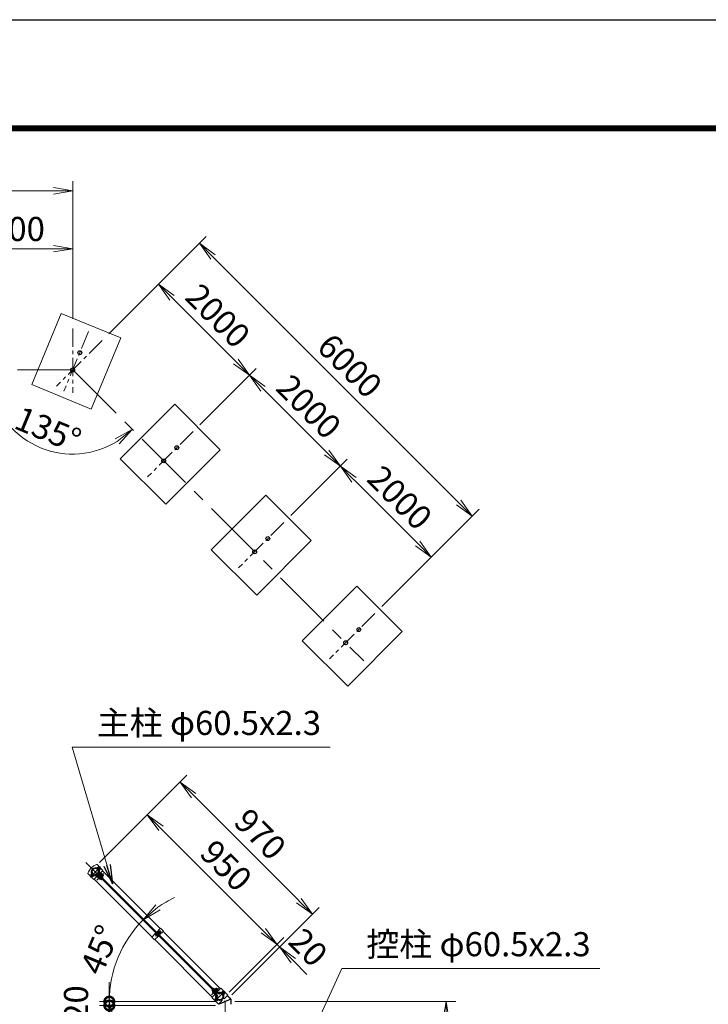
# Model space of a CAD drawing. Units: millimetres. Extents: x 0 to 27173, y 0 to 14850.
# Drawn here: x 6313 to 9881, y 9746 to 14850 of the extents above; entities that cross this region are included whole.
import ezdxf

# ---------------------------------------------------------------- set-up
doc = ezdxf.new("R2010")
doc.units = ezdxf.units.MM
doc.header["$LTSCALE"] = 10
doc.header["$MEASUREMENT"] = 0
doc.header["$PDMODE"] = 35
doc.linetypes.add('CENTER', pattern=[50.8, 31.75, -6.35, 6.35, -6.35])
doc.layers.get('Defpoints').update_dxf_attribs({"color": 8})
for name, color, linetype, lineweight in [('D-BMK', 2, 'CENTER', 13), ('D-STR-DIM', 7, 'Continuous', 13), ('D-STR-TXT', 7, 'Continuous', 13), ('D-STR2', 7, 'Continuous', 13), ('D-STR3', 3, 'Continuous', 13)]:
    doc.layers.add(name, color=color, linetype=linetype, lineweight=lineweight)
doc.layers.add('D-STR1', color=1, linetype='Continuous')
doc.layers.add('D-TTL', color=2, linetype='Continuous')
doc.styles.add('ゴシック', font='txt')
doc.dimstyles.new('STYLE', dxfattribs={"dimscale": 50, "dimtxt": 2.5, "dimasz": 2, "dimexe": 1, "dimexo": 1, "dimgap": 0.8, "dimtad": 1, "dimdsep": 46, "dimtxsty": 'ゴシック', "dimblk": 'OPEN', "dimcen": 1e-08, "dimclrd": 256, "dimclre": 256, "dimclrt": 256, "dimadec": 0, "dimazin": 2, "dimtfac": 1, "dimtmove": 2, "dimatfit": 3, "dimldrblk": 'OPEN', "dimfxl": 0, "dimtolj": 1, "dimtzin": 0, "dimlwd": -1, "dimlwe": -1, "dimarcsym": 0})

# ---------------------------------------------------------------- blocks, each defined once
blk = doc.blocks.new('_Open')
at = {"color": 0, "linetype": 'ByBlock', "lineweight": -2}
for p, q in [((-1, 0.167), (0, 0)), ((-1, -0.167), (0, 0)), ((0, 0), (-1, 0))]:
    blk.add_line(p, q, dxfattribs=at)
blk = doc.blocks.new('*D130')
at = {"layer": 'D-STR-DIM'}
for p, q in [((7427, 9760), (8571.8, 9760)), ((8521.8, 9380), (8521.8, 9660)), ((7747.2, 9280), (8571.8, 9280))]:
    blk.add_line(p, q, dxfattribs=at)
at = {"layer": 'Defpoints', "color": 0}
for p in [(7377, 9760), (8521.8, 9760), (7697.2, 9280)]:
    blk.add_point(p, dxfattribs=at)
at = {"layer": 'D-STR-DIM', "xscale": 100, "yscale": 100, "zscale": 100}
for p, rotation in [((8521.8, 9760), 90), ((8521.8, 9280), 270)]:
    blk.add_blockref('_Open', p, dxfattribs=dict(at, rotation=rotation))
at = {"layer": 'D-STR-DIM', "insert": (8419.3, 9520), "char_height": 125, "attachment_point": 5, "rotation": 90, "style": 'ゴシック'}
blk.add_mtext('\\A1;480', dxfattribs=at)
blk = doc.blocks.new('*D116')
at = {"layer": 'D-STR-DIM'}
for p, q in [((6726.4, 10481.2), (7009.3, 10764.1)), ((7044.6, 10658), (7574.9, 10127.7)), ((7398.2, 9809.5), (7681, 10092.3))]:
    blk.add_line(p, q, dxfattribs=at)
at = {"layer": 'Defpoints', "color": 0}
for p in [(6691.1, 10445.9), (7645.7, 10057), (7362.8, 9774.1)]:
    blk.add_point(p, dxfattribs=at)
at = {"layer": 'D-STR-DIM', "xscale": 100, "yscale": 100, "zscale": 100}
for p, rotation in [((6973.9, 10728.7), 134.9999999998457), ((7645.7, 10057), 314.9999999998457)]:
    blk.add_blockref('_Open', p, dxfattribs=dict(at, rotation=rotation))
at = {"layer": 'D-STR-DIM', "insert": (7382.3, 10465.3), "char_height": 125, "attachment_point": 5, "rotation": 315, "style": 'ゴシック'}
blk.add_mtext('\\A1;950', dxfattribs=at)
blk = doc.blocks.new('*D117')
at = {"layer": 'D-STR-DIM'}
for p, q in [((7574.9, 10127.7), (7504.2, 10198.4)), ((7398.2, 9809.5), (7681, 10092.3)), ((7412.3, 9795.4), (7695.2, 10078.2)), ((7645.7, 10057), (7659.8, 10042.8)), ((7730.5, 9972.1), (7801.2, 9901.4))]:
    blk.add_line(p, q, dxfattribs=at)
at = {"layer": 'Defpoints', "color": 0}
for p in [(7659.8, 10042.8), (7362.8, 9774.1), (7377, 9760)]:
    blk.add_point(p, dxfattribs=at)
at = {"layer": 'D-STR-DIM', "xscale": 100, "yscale": 100, "zscale": 100}
for p, rotation in [((7645.7, 10057), 314.9999999998457), ((7659.8, 10042.8), 134.9999999998457)]:
    blk.add_blockref('_Open', p, dxfattribs=dict(at, rotation=rotation))
at = {"layer": 'D-STR-DIM', "insert": (7807.4, 10041.2), "char_height": 125, "attachment_point": 5, "rotation": 315, "style": 'ゴシック'}
blk.add_mtext('\\A1;20', dxfattribs=at)
blk = doc.blocks.new('*D118')
at = {"layer": 'D-STR-DIM'}
for p, q in [((6726.4, 10481.2), (7179, 10933.8)), ((7214.3, 10827.7), (7758.8, 10283.3)), ((7412.3, 9795.4), (7864.9, 10247.9))]:
    blk.add_line(p, q, dxfattribs=at)
at = {"layer": 'Defpoints', "color": 0}
for p in [(6691.1, 10445.9), (7829.5, 10212.5), (7377, 9760)]:
    blk.add_point(p, dxfattribs=at)
at = {"layer": 'D-STR-DIM', "xscale": 100, "yscale": 100, "zscale": 100}
for p, rotation in [((7143.6, 10898.4), 134.9999999998457), ((7829.5, 10212.5), 314.9999999998457)]:
    blk.add_blockref('_Open', p, dxfattribs=dict(at, rotation=rotation))
at = {"layer": 'D-STR-DIM', "insert": (7559, 10628), "char_height": 125, "attachment_point": 5, "rotation": 315, "style": 'ゴシック'}
blk.add_mtext('\\A1;970', dxfattribs=at)
blk = doc.blocks.new('*D119')
at = {"layer": 'D-STR-DIM'}
for p, q in [((7211.4, 9925.6), (6917.3, 10219.6)), ((7245.2, 9760), (6727, 9760))]:
    blk.add_line(p, q, dxfattribs=at)
for start, end in [(115.8792, 125.4396), (135, 180), (189.5604, 199.1208)]:
    blk.add_arc((7377, 9760), 600, start, end, dxfattribs=at)
at = {"layer": 'Defpoints', "color": 0}
for p in [(6857.3, 10060), (7246.7, 9890.2), (7295.2, 9760), (7377, 9760)]:
    blk.add_point(p, dxfattribs=at)
at = {"layer": 'D-STR-DIM', "xscale": 100, "yscale": 100, "zscale": 100}
for p, rotation in [((6952.7, 10184.3), 220.2198081527997), ((6777, 9760), 94.78019184719987)]:
    blk.add_blockref('_Open', p, dxfattribs=dict(at, rotation=rotation))
at = {"layer": 'D-STR-DIM', "insert": (6727.9, 10028.8), "char_height": 125, "attachment_point": 5, "rotation": 67.5, "style": 'ゴシック'}
blk.add_mtext('\\A1;45°', dxfattribs=at)
blk = doc.blocks.new('_DotSmall')
at = {"color": 0, "linetype": 'ByBlock', "const_width": 0.5}
blk.add_lwpolyline([(-0.0625, 0, 1), (0.0625, 0, 1)], format="xyb", close=True, dxfattribs=at)
blk = doc.blocks.new('*D122')
at = {"layer": 'D-STR-DIM'}
for p, q in [((6777, 9760), (6777, 9860)), ((7327, 9760), (6727, 9760)), ((6777, 9740), (6777, 9760)), ((7327, 9740), (6727, 9740)), ((6777, 9740), (6777, 9640))]:
    blk.add_line(p, q, dxfattribs=at)
at = {"layer": 'Defpoints', "color": 0}
for p in [(6777, 9760), (7377, 9760), (7377, 9740)]:
    blk.add_point(p, dxfattribs=at)
at = {"layer": 'D-STR-DIM', "xscale": 100, "yscale": 100, "zscale": 100}
for p, rotation in [((6777, 9760), 270), ((6777, 9740), 90)]:
    blk.add_blockref('_DotSmall', p, dxfattribs=dict(at, rotation=rotation))
at = {"layer": 'D-STR-DIM', "insert": (6604.5, 9750), "char_height": 125, "attachment_point": 5, "rotation": 90, "style": 'ゴシック'}
blk.add_mtext('\\A1;20', dxfattribs=at)
blk = doc.blocks.new('*D154')
at = {"layer": 'D-STR-DIM'}
for p, q in [((5920.5, 13299.5), (5920.5, 13712.6)), ((6587.2, 13299.5), (6587.2, 13712.6)), ((6020.5, 13662.6), (6487.2, 13662.6))]:
    blk.add_line(p, q, dxfattribs=at)
at = {"layer": 'Defpoints', "color": 0}
for p in [(6587.2, 13662.6), (5920.5, 13249.5), (6587.2, 13249.5)]:
    blk.add_point(p, dxfattribs=at)
at = {"layer": 'D-STR-DIM', "xscale": 100, "yscale": 100, "zscale": 100, "rotation": 180}
blk.add_blockref('_Open', (5920.5, 13662.6), dxfattribs=at)
at = {"layer": 'D-STR-DIM', "xscale": 100, "yscale": 100, "zscale": 100}
blk.add_blockref('_Open', (6587.2, 13662.6), dxfattribs=at)
at = {"layer": 'D-STR-DIM', "insert": (6253.9, 13765.1), "char_height": 125, "attachment_point": 5, "style": 'ゴシック'}
blk.add_mtext('\\A1;2000', dxfattribs=at)
blk = doc.blocks.new('*D155')
at = {"layer": 'D-STR-DIM'}
for p, q in [((3253.9, 13299.5), (3253.9, 14013)), ((6587.2, 13299.5), (6587.2, 14013)), ((3353.9, 13963), (6487.2, 13963))]:
    blk.add_line(p, q, dxfattribs=at)
at = {"layer": 'Defpoints', "color": 0}
for p in [(6587.2, 13963), (3253.9, 13249.5), (6587.2, 13249.5)]:
    blk.add_point(p, dxfattribs=at)
at = {"layer": 'D-STR-DIM', "xscale": 100, "yscale": 100, "zscale": 100, "rotation": 180}
blk.add_blockref('_Open', (3253.9, 13963), dxfattribs=at)
at = {"layer": 'D-STR-DIM', "xscale": 100, "yscale": 100, "zscale": 100}
blk.add_blockref('_Open', (6587.2, 13963), dxfattribs=at)
at = {"layer": 'D-STR-DIM', "insert": (4920.5, 14065.5), "char_height": 125, "attachment_point": 5, "style": 'ゴシック'}
blk.add_mtext('\\A1;10000', dxfattribs=at)
blk = doc.blocks.new('*D156')
at = {"layer": 'D-STR-DIM'}
for p, q in [((7717.4, 12279.1), (8009.5, 12571.2)), ((8374.8, 12135.2), (8044.9, 12465.1)), ((8188.8, 11807.7), (8480.9, 12099.8))]:
    blk.add_line(p, q, dxfattribs=at)
at = {"layer": 'Defpoints', "color": 0}
for p in [(7974.1, 12535.9), (7682.1, 12243.8), (8153.5, 11772.4)]:
    blk.add_point(p, dxfattribs=at)
at = {"layer": 'D-STR-DIM', "xscale": 100, "yscale": 100, "zscale": 100}
for p, rotation in [((7974.1, 12535.9), 134.9999999992584), ((8445.5, 12064.5), 314.9999999992585)]:
    blk.add_blockref('_Open', p, dxfattribs=dict(at, rotation=rotation))
at = {"layer": 'D-STR-DIM', "insert": (8282.3, 12372.6), "char_height": 125, "attachment_point": 5, "rotation": 315, "style": 'ゴシック'}
blk.add_mtext('\\A1;2000', dxfattribs=at)
blk = doc.blocks.new('*D157')
at = {"layer": 'D-STR-DIM'}
for p, q in [((7246, 12750.5), (7538.1, 13042.6)), ((7903.4, 12606.6), (7573.4, 12936.6)), ((7717.4, 12279.1), (8009.5, 12571.2))]:
    blk.add_line(p, q, dxfattribs=at)
at = {"layer": 'Defpoints', "color": 0}
for p in [(7502.7, 13007.3), (7210.6, 12715.2), (7682.1, 12243.8)]:
    blk.add_point(p, dxfattribs=at)
at = {"layer": 'D-STR-DIM', "xscale": 100, "yscale": 100, "zscale": 100}
for p, rotation in [((7502.7, 13007.3), 134.9999999992584), ((7974.1, 12535.9), 314.9999999992585)]:
    blk.add_blockref('_Open', p, dxfattribs=dict(at, rotation=rotation))
at = {"layer": 'D-STR-DIM', "insert": (7810.9, 12844), "char_height": 125, "attachment_point": 5, "rotation": 315, "style": 'ゴシック'}
blk.add_mtext('\\A1;2000', dxfattribs=at)
blk = doc.blocks.new('*D158')
at = {"layer": 'D-STR-DIM'}
for p, q in [((6774.6, 13221.9), (7066.7, 13514)), ((7432, 13078), (7102, 13408)), ((7246, 12750.5), (7538.1, 13042.6))]:
    blk.add_line(p, q, dxfattribs=at)
at = {"layer": 'Defpoints', "color": 0}
for p in [(7031.3, 13478.7), (6739.2, 13186.6), (7210.6, 12715.2)]:
    blk.add_point(p, dxfattribs=at)
at = {"layer": 'D-STR-DIM', "xscale": 100, "yscale": 100, "zscale": 100}
for p, rotation in [((7031.3, 13478.7), 134.9999999992584), ((7502.7, 13007.3), 314.9999999992585)]:
    blk.add_blockref('_Open', p, dxfattribs=dict(at, rotation=rotation))
at = {"layer": 'D-STR-DIM', "insert": (7339.5, 13315.4), "char_height": 125, "attachment_point": 5, "rotation": 315, "style": 'ゴシック'}
blk.add_mtext('\\A1;2000', dxfattribs=at)
blk = doc.blocks.new('*D159')
at = {"layer": 'D-STR-DIM'}
for p, q in [((6774.6, 13221.9), (7278.8, 13726.2)), ((8587, 12347.3), (7314.2, 13620.1)), ((8188.8, 11807.7), (8693, 12311.9))]:
    blk.add_line(p, q, dxfattribs=at)
at = {"layer": 'Defpoints', "color": 0}
for p in [(7243.5, 13690.8), (6739.2, 13186.6), (8153.5, 11772.4)]:
    blk.add_point(p, dxfattribs=at)
at = {"layer": 'D-STR-DIM', "xscale": 100, "yscale": 100, "zscale": 100}
for p, rotation in [((7243.5, 13690.8), 134.9999999992584), ((8657.7, 12276.6), 314.9999999992585)]:
    blk.add_blockref('_Open', p, dxfattribs=dict(at, rotation=rotation))
at = {"layer": 'D-STR-DIM', "insert": (8023.1, 13056.2), "char_height": 125, "attachment_point": 5, "rotation": 315, "style": 'ゴシック'}
blk.add_mtext('\\A1;6000', dxfattribs=at)
blk = doc.blocks.new('*D164')
at = {"layer": 'D-STR-DIM'}
blk.add_arc((6587.2, 13034.5), 436.4, 193.1581, 301.8419, dxfattribs=at)
at = {"layer": 'Defpoints', "color": 0}
for p in [(3253.9, 13034.5), (6587.2, 13034.5), (6587.2, 13034.5), (6278.6, 12726), (8095.7, 11526.1)]:
    blk.add_point(p, dxfattribs=at)
at = {"layer": 'D-STR-DIM', "xscale": 100, "yscale": 100, "zscale": 100}
for p, rotation in [((6150.8, 13034.5), 96.57903335207689), ((6895.8, 12726), 38.42096664792289)]:
    blk.add_blockref('_Open', p, dxfattribs=dict(at, rotation=rotation))
at = {"layer": 'D-STR-DIM', "insert": (6459.4, 12726.1), "char_height": 125, "attachment_point": 5, "rotation": 337.5, "style": 'ゴシック'}
blk.add_mtext('\\A1;135°', dxfattribs=at)

msp = doc.modelspace()

# ---------------------------------------------------------------- linework, layer by layer
at = {"layer": 'D-BMK', "ltscale": 0.3}
for p, q in [((6669.4922, 13233.1833), (6541.931, 12925.2235)), ((6587.2152, 13249.5492), (6587.2152, 12916.2159)), ((6739.2432, 13186.5772), (6503.5409, 12950.8749)), ((7210.6477, 12715.1727), (6974.9454, 12479.4704)), ((7682.0522, 12243.7682), (7446.35, 12008.0659)), ((8153.4567, 11772.3636), (7917.7545, 11536.6614)), ((6677.6882, 10405.576), (6731.3826, 10459.2704)), ((6712.0031, 10390.3934), (6746.5652, 10424.9555)), ((7016.6523, 10099.7295), (7043.9467, 10127.0238)), ((7307.3163, 9795.0802), (7341.8784, 9829.6423)), ((7322.4989, 9760.7653), (7376.1933, 9814.4597))]:
    msp.add_line(p, q, dxfattribs=at)
at = {"layer": 'D-BMK'}
for p, q in [((3253.8819, 13034.5492), (6587.2152, 13034.5492)), ((6587.2152, 13034.5492), (8095.7097, 11526.0548)), ((6655.0026, 10481.956), (7376.9586, 9760)), ((7376.9586, 9760), (7376.9586, 2889))]:
    msp.add_line(p, q, dxfattribs=at)
at = {"layer": 'D-STR1'}
for p, q in [((6703.8779, 10418.6801), (6704.2931, 10420.2296)), ((6710.6572, 10416.8636), (6703.8779, 10418.6801)), ((6711.0724, 10418.4131), (6704.2931, 10420.2296)), ((6718.2785, 10433.0807), (6716.729, 10432.6655)), ((6718.5455, 10425.8862), (6716.729, 10432.6655)), ((6720.095, 10426.3014), (6718.2785, 10433.0807)), ((6741.8353, 10437.9033), (7040.9061, 10138.8325)), ((6998.1261, 10096.0525), (6699.0553, 10395.1233)), ((7055.7553, 10123.9832), (7353.0584, 9826.6802)), ((7310.2784, 9783.9002), (7012.9754, 10081.2033)), ((7342.8091, 9801.6226), (7349.5884, 9799.8061)), ((7343.2243, 9803.1721), (7350.0036, 9801.3556)), ((7350.0036, 9801.3556), (7349.5884, 9799.8061)), ((7333.7865, 9793.7343), (7335.603, 9786.955)), ((7335.336, 9794.1495), (7337.1525, 9787.3702)), ((7335.603, 9786.955), (7337.1525, 9787.3702)), ((7407.2086, 9772.53), (7346.7086, 9747.47)), ((7388.4137, 9791.3248), (7407.2086, 9772.53)), ((7388.4137, 9791.3248), (7404.08, 9775.6586)), ((7407.2086, 9772.53), (7407.2086, 9745.95)), ((7346.7086, 9747.47), (7345.6338, 9748.5449)), ((7346.7086, 9745.95), (7346.7086, 9747.47))]:
    msp.add_line(p, q, dxfattribs=at)
for centre in [(6624.208, 13123.8576), (6587.2152, 13034.5492), (7126.9734, 12631.4984), (7058.6197, 12563.1447), (7598.3779, 12160.0939), (7530.0243, 12091.7402), (8069.7824, 11688.6893), (8001.4288, 11620.3357)]:
    msp.add_circle(centre, 10.0833, dxfattribs=at)
for centre, radius, start, end in [((6704.5354, 10432.4232), 19.05, 339.3247761, 290.6752239), ((6704.5354, 10432.4232), 17.4458, 339.3247761, 290.6752239), ((6710.5534, 10416.4762), 0.4011, 290.6752239, 75), ((6710.5534, 10416.4762), 2.0053, 290.6752239, 75), ((6720.4824, 10426.4052), 2.0053, 195, 339.3247761), ((6720.4824, 10426.4052), 0.4011, 195, 339.3247761), ((7349.3461, 9787.6125), 19.05, 159.3247761, 110.6752239), ((7349.3461, 9787.6125), 17.4458, 159.3247761, 110.6752239), ((7343.3281, 9803.5595), 2.0053, 110.6752239, 255), ((7343.3281, 9803.5595), 0.4011, 110.6752239, 255), ((7333.3991, 9793.6305), 2.0053, 15, 159.3247761), ((7333.3991, 9793.6305), 0.4011, 15, 159.3247761)]:
    msp.add_arc(centre, radius, start, end, dxfattribs=at)
at = {"layer": 'D-STR2'}
for p, q in [((6375.195, 12958.2081), (6528.2684, 13327.7599)), ((6528.2684, 13327.7599), (6836.2282, 13200.1988)), ((6836.2282, 13200.1988), (6683.1548, 12830.6469)), ((6683.1548, 12830.6469), (6375.195, 12958.2081)), ((6833.5241, 12573.7513), (7116.3668, 12856.594)), ((7116.3668, 12856.594), (7352.0691, 12620.8918)), ((7352.0691, 12620.8918), (7069.2263, 12338.0491)), ((7069.2263, 12338.0491), (6833.5241, 12573.7513)), ((7304.9286, 12102.3468), (7587.7713, 12385.1895)), ((7587.7713, 12385.1895), (7823.4736, 12149.4873)), ((7823.4736, 12149.4873), (7540.6309, 11866.6445)), ((7540.6309, 11866.6445), (7304.9286, 12102.3468)), ((7776.3331, 11630.9423), (8059.1758, 11913.785)), ((8059.1758, 11913.785), (8294.8781, 11678.0827)), ((8294.8781, 11678.0827), (8012.0354, 11395.24)), ((8012.0354, 11395.24), (7776.3331, 11630.9423))]:
    msp.add_line(p, q, dxfattribs=at)
at = {"layer": 'D-STR3'}
for p, q in [((6714.1831, 10470.3638), (6744.2395, 10440.3074)), ((6666.5948, 10422.7755), (6696.6512, 10392.7191)), ((6680.9888, 10418.0689), (6690.1811, 10408.8765)), ((6683.3222, 10422.5237), (6694.6359, 10411.21)), ((6686.4099, 10419.9546), (6686.1506, 10419.6953)), ((6692.0668, 10414.2977), (6691.8075, 10414.0384)), ((6718.2533, 10457.5962), (6714.3642, 10453.7071)), ((6714.3642, 10453.7071), (6725.8193, 10442.252)), ((6717.2633, 10450.808), (6717.004, 10450.5487)), ((6717.0866, 10416.6901), (6720.2685, 10419.872)), ((7333.613, 9800.1637), (6717.0866, 10416.6901)), ((6721.1171, 10454.7324), (6717.228, 10450.8433)), ((6738.123, 10392.8959), (6717.4255, 10413.5935)), ((7336.7949, 9803.3456), (6720.2685, 10419.872)), ((6720.2798, 10456.9839), (6729.0097, 10448.254)), ((6721.8595, 10455.4042), (6722.2131, 10455.7577)), ((6721.8596, 10455.4041), (6722.2132, 10455.7576)), ((6722.2132, 10455.7576), (6727.87, 10450.1008)), ((6722.3383, 10454.9253), (6722.9207, 10455.5077)), ((6722.9202, 10445.1511), (6722.6609, 10444.8918)), ((6726.8446, 10449.0048), (6722.9555, 10445.1158)), ((6744.0627, 10398.8356), (6723.3651, 10419.5332)), ((6745.689, 10400.462), (6724.9915, 10421.1595)), ((6725.0415, 10421.1095), (6744.2395, 10440.3074)), ((6729.7084, 10446.1411), (6725.8193, 10442.252)), ((6727.0378, 10450.2259), (6727.6201, 10450.8082)), ((6727.5164, 10449.7473), (6727.8699, 10450.1009)), ((6727.5165, 10449.7472), (6727.87, 10450.1008)), ((6728.0467, 10412.0939), (6729.4256, 10413.4727)), ((6735.224, 10425.0692), (6728.1529, 10417.9981)), ((6738.0877, 10422.2054), (6731.0167, 10415.1343)), ((6743.8153, 10416.4778), (6736.7442, 10409.4068)), ((6737.2505, 10424.4568), (6745.9804, 10415.727)), ((6738.8302, 10422.8771), (6744.4871, 10417.2203)), ((6739.3089, 10422.3984), (6739.5377, 10422.6272)), ((6746.6791, 10413.614), (6739.608, 10406.543)), ((6744.0083, 10417.699), (6744.2371, 10417.9278)), ((6696.6512, 10392.7191), (6715.8491, 10411.9171)), ((6736.4966, 10391.2696), (6715.7991, 10411.9671)), ((6725.9338, 10395.0442), (6716.7414, 10404.2366)), ((6723.7557, 10409.6673), (6722.5536, 10408.4653)), ((6723.7557, 10409.6673), (6731.277, 10402.146)), ((6724.688, 10408.7351), (6724.8647, 10408.9119)), ((6731.277, 10402.146), (6730.075, 10400.9439)), ((6730.3448, 10403.0783), (6730.5216, 10403.255)), ((6733.7036, 10406.437), (6735.0824, 10407.8159)), ((6736.4966, 10391.2696), (6738.123, 10392.8959)), ((6744.0627, 10398.8356), (6745.689, 10400.462)), ((7017.9251, 10115.8515), (6996.4998, 10094.4262)), ((7015.7331, 10108.0026), (7024.9255, 10098.8102)), ((7016.2988, 10114.2251), (7031.148, 10099.3759)), ((7018.0666, 10112.4574), (7029.3803, 10101.1437)), ((7021.1071, 10119.0335), (7042.5325, 10140.4588)), ((7022.7335, 10120.6598), (7037.5827, 10105.8106)), ((7031.5016, 10126.0338), (7024.4305, 10118.9628)), ((7024.4305, 10118.9628), (7035.8856, 10107.5076)), ((7034.3654, 10123.17), (7027.2943, 10116.099)), ((7040.0929, 10117.4425), (7033.0219, 10110.3714)), ((7033.5281, 10125.4215), (7042.258, 10116.6916)), ((7035.1078, 10123.8418), (7037.8655, 10126.5995)), ((7035.5865, 10123.3631), (7038.573, 10126.3496)), ((7042.9567, 10114.5787), (7035.8856, 10107.5076)), ((7035.9564, 10104.1842), (7057.3817, 10125.6096)), ((7037.8655, 10126.5995), (7043.5224, 10120.9427)), ((7040.286, 10118.6637), (7043.2725, 10121.6501)), ((7040.7647, 10118.1849), (7043.5224, 10120.9427)), ((7042.5325, 10140.4588), (7057.3817, 10125.6096)), ((6996.4998, 10094.4262), (7011.349, 10079.5769)), ((7032.7744, 10101.0022), (7011.349, 10079.5769)), ((7307.8743, 9781.496), (7327.0722, 9800.694)), ((7307.9803, 9819.7859), (7309.6067, 9821.4122)), ((7307.9803, 9819.7859), (7328.89, 9798.8762)), ((7309.6067, 9821.4122), (7330.5163, 9800.5026)), ((7312.0108, 9808.9671), (7321.2032, 9799.7748)), ((7315.5464, 9827.3519), (7317.1727, 9828.9783)), ((7315.5464, 9827.3519), (7336.456, 9806.4423)), ((7317.1727, 9828.9783), (7338.0824, 9808.0686)), ((7319.0689, 9814.3542), (7317.8668, 9813.1521)), ((7319.0689, 9814.3542), (7326.5902, 9806.8328)), ((7320.0012, 9813.4219), (7320.1779, 9813.5987)), ((7323.3599, 9816.7807), (7324.7388, 9818.1595)), ((7330.5372, 9829.756), (7323.4661, 9822.6849)), ((7326.5902, 9806.8328), (7325.3882, 9805.6307)), ((7325.658, 9807.7651), (7325.8348, 9807.9418)), ((7333.4009, 9826.8922), (7326.3299, 9819.8211)), ((7326.3651, 9819.7859), (7326.5065, 9819.9273)), ((7329.0168, 9811.1238), (7330.3956, 9812.5027)), ((7332.022, 9814.129), (7332.1634, 9814.2704)), ((7339.1285, 9821.1646), (7332.0574, 9814.0936)), ((7332.5637, 9829.1436), (7341.2936, 9820.4138)), ((7333.613, 9800.1637), (7336.7949, 9803.3456)), ((7334.1434, 9827.5639), (7339.8003, 9821.9071)), ((7334.6221, 9827.0852), (7334.8509, 9827.314)), ((7341.9923, 9818.3008), (7334.9212, 9811.2298)), ((7336.2646, 9809.8864), (7355.4626, 9829.0843)), ((7339.3215, 9822.3858), (7339.5503, 9822.6146)), ((7355.4626, 9829.0843), (7390.8179, 9793.729)), ((7363.064, 9812.7855), (7359.1749, 9808.8964)), ((7359.1749, 9808.8964), (7370.63, 9797.4413)), ((7362.074, 9805.9973), (7361.8147, 9805.738)), ((7365.9277, 9809.9217), (7362.0387, 9806.0327)), ((7365.0905, 9812.1732), (7373.8204, 9803.4433)), ((7366.6702, 9810.5935), (7367.0238, 9810.947)), ((7366.6703, 9810.5934), (7367.0239, 9810.9469)), ((7367.0239, 9810.9469), (7372.6807, 9805.2901)), ((7367.149, 9810.1147), (7367.7313, 9810.697)), ((7367.7309, 9800.3404), (7367.4716, 9800.0812)), ((7371.6553, 9804.1942), (7367.7662, 9800.3051)), ((7374.5191, 9801.3304), (7370.63, 9797.4413)), ((7371.8485, 9805.4152), (7372.4308, 9805.9976)), ((7372.3271, 9804.9366), (7372.6806, 9805.2902)), ((7372.3272, 9804.9365), (7372.6807, 9805.2901)), ((7307.8743, 9781.496), (7343.2296, 9746.1407)), ((7325.7994, 9773.2583), (7334.9918, 9764.0659)), ((7328.1329, 9777.713), (7339.4466, 9766.3993)), ((7331.2206, 9775.1439), (7330.9613, 9774.8846)), ((7336.8775, 9769.487), (7336.6182, 9769.2277)), ((7343.2296, 9746.1407), (7362.2861, 9765.1972)), ((7357.7081, 9769.7753), (7362.2861, 9765.1972)), ((7357.7081, 9769.7753), (7358.6844, 9767.6928)), ((7367.1833, 9779.2505), (7371.7614, 9774.6725)), ((7367.1833, 9779.2505), (7369.2658, 9778.2742)), ((7371.7614, 9774.6725), (7390.8179, 9793.729))]:
    msp.add_line(p, q, dxfattribs=at)
for centre, radius, start, end in [((6741.9321, 10395.0265), 82.2508, 112.229731, 157.770269), ((6711.8496, 10468.0304), 3.3, 45, 108.2732881), ((6668.9282, 10425.109), 3.3, 161.7267119, 225), ((6704.5354, 10432.4232), 22, 335.1632988, 294.8367012), ((6704.5354, 10432.4232), 19.7, 334.8371838, 295.1628162), ((6714.3849, 10410.5529), 4.3, 45, 110.0356213), ((6714.3849, 10410.5529), 2, 45, 107.7203873), ((6718.5979, 10455.077), 2.5426, 352.2108947, 97.7891053), ((6718.5352, 10446.423), 8.7012, 17.2606271, 72.7393729), ((6726.4057, 10422.5737), 4.3, 159.9643787, 225), ((6719.7383, 10447.6259), 8.5, 16.9275131, 73.0724869), ((6726.4057, 10422.5737), 2, 162.2796127, 225), ((6727.1808, 10446.4772), 2.5499, 352.4250543, 97.5749457), ((6735.5685, 10422.55), 2.5426, 352.2108947, 97.7891053), ((6735.5059, 10413.896), 8.7012, 17.2606271, 72.7393729), ((6736.3553, 10414.7454), 8.5, 16.9275131, 73.0724869), ((6744.1514, 10413.9502), 2.5499, 352.4250543, 97.5749457), ((7031.8462, 10123.5146), 2.5426, 352.2108947, 97.7891053), ((7031.7835, 10114.8607), 8.7012, 17.2606271, 72.7393729), ((7035.3907, 10118.4678), 8.5, 16.9275131, 73.0724869), ((7040.4291, 10114.9148), 2.5499, 352.4250543, 97.5749457), ((7327.4758, 9797.462), 4.3, 339.9643787, 45), ((7330.8817, 9827.2368), 2.5426, 352.2108947, 97.7891053), ((7330.8191, 9818.5828), 8.7012, 17.2606271, 72.7393729), ((7331.6685, 9819.4322), 8.5, 16.9275131, 73.0724869), ((7339.4966, 9809.4828), 4.3, 225, 290.0356213), ((7339.4966, 9809.4828), 2, 225, 287.7203873), ((7339.4646, 9818.637), 2.5499, 352.4250543, 97.5749457), ((7349.3461, 9787.6125), 22, 334.8830595, 114.8367012), ((7349.3461, 9787.6125), 19.7, 334.8830595, 115.1628162), ((7363.4086, 9810.2663), 2.5426, 352.2108947, 97.7891053), ((7363.3459, 9801.6124), 8.7012, 17.2606271, 72.7393729), ((7364.549, 9802.8152), 8.5, 16.9275131, 73.0724869), ((7371.9914, 9801.6665), 2.5499, 352.4250543, 97.5749457), ((7349.3461, 9787.6125), 22, 155.1632988, 295.1169405), ((7327.4758, 9797.462), 2, 342.2796127, 45), ((7349.3461, 9787.6125), 19.7, 154.8371838, 295.1169405)]:
    msp.add_arc(centre, radius, start, end, dxfattribs=at)
for centre in [(6684.3829, 10421.463), (6720.1355, 10407.6307), (7019.1272, 10111.3967), (7315.405, 9812.3613), (7329.1935, 9776.6524)]:
    msp.add_ellipse(centre, major_axis=(3.3941, 3.3941), ratio=0.3125, start_param=1.570796327, end_param=3.141592654, dxfattribs=at)
at = {"layer": 'D-STR3', "extrusion": (0, 0, -1)}
for centre in [(6693.5753, 10412.2707), (6729.3279, 10398.4383), (7028.3196, 10102.2043), (7324.5973, 9803.1689), (7338.3859, 9767.46)]:
    msp.add_ellipse(centre, major_axis=(3.3941, 3.3941), ratio=0.3125, start_param=1.570796327, end_param=3.141592654, dxfattribs=at)
at = {"layer": 'D-TTL'}
msp.add_lwpolyline([(0, 14850), (21000, 14850), (21000, 0), (0, 0)], close=True, dxfattribs=at)
at = {"layer": 'D-TTL', "color": 7}
for points in [[(675, 14300), (20325, 14300), (20325, 550), (675, 550)], [(681.25, 14293.75), (20318.75, 14293.75), (20318.75, 556.25), (681.25, 556.25)], [(687.5, 14287.5), (20312.5, 14287.5), (20312.5, 562.5), (687.5, 562.5)], [(693.75, 14281.25), (20306.25, 14281.25), (20306.25, 568.75), (693.75, 568.75)], [(700, 14275), (20300, 14275), (20300, 575), (700, 575)]]:
    msp.add_lwpolyline(points, close=True, dxfattribs=at)

# ---------------------------------------------------------------- texts
at = {"layer": 'D-STR-TXT', "style": 'ゴシック'}
for s, p in [('主柱 φ60.5x2.3', (6712.2299, 11142.1527)), ('控柱 φ60.5x2.3', (8108.9914, 9995.143))]:
    msp.add_text(s, height=125, dxfattribs=at).set_placement(p)

# ---------------------------------------------------------------- dimensions: what is measured, and where the dimension line sits
at = {"layer": 'D-STR-DIM'}
for base, p1, picture, middle in [((6587.2152, 13962.9942), (3253.8819, 13249.5492), '*D155', (4920.5486, 14065.4942)), ((6587.2152, 13662.6283), (5920.5486, 13249.5492), '*D154', (6253.8819, 13765.1283))]:
    dim = msp.add_linear_dim(base=base, p1=p1, p2=(6587.2152, 13249.5492), dimstyle='STYLE', override={"dimlfac": 3}, dxfattribs=at)
    dim.commit()
    dim.dimension.update_dxf_attribs({"geometry": picture, "text_midpoint": middle})
for base, p1, p2, angle, override, picture, middle in [((7243.4662, 13690.8002), (8153.4567, 11772.3636), (6739.2432, 13186.5772), 135, {"dimlfac": 3}, '*D159', (8023.0514, 13056.1719)), ((7031.3342, 13478.6682), (7210.6477, 12715.1727), (6739.2432, 13186.5772), 135, {"dimlfac": 3}, '*D158', (7339.5149, 13315.4444)), ((7502.7387, 13007.2637), (7682.0522, 12243.7682), (7210.6477, 12715.1727), 135, {"dimlfac": 3}, '*D157', (7810.9194, 12844.0399)), ((7974.1432, 12535.8592), (8153.4567, 11772.3636), (7682.0522, 12243.7682), 135, {"dimlfac": 3}, '*D156', (8282.3239, 12372.6353)), ((6776.9586, 9760), (7376.9586, 9740), (7376.9586, 9760), 90, {"dimblk1": 'DotSmall', "dimblk2": 'DotSmall', "dimsah": 1}, '*D122', (6604.4586, 9750))]:
    dim = msp.add_linear_dim(base=base, p1=p1, p2=p2, angle=angle, dimstyle='STYLE', override=override, dxfattribs=at)
    dim.commit()
    dim.dimension.update_dxf_attribs({"geometry": picture, "text_midpoint": middle})
dim = msp.add_angular_dim_2l(base=(6278.6334, 12725.9674), line1=((6587.2152, 13034.5492), (8095.7097, 11526.0548)), line2=((3253.8819, 13034.5492), (6587.2152, 13034.5492)), dimstyle='STYLE', override={"dimlfac": 4}, dxfattribs=at)
dim.commit()
dim.dimension.update_dxf_attribs({"geometry": '*D164', "text_midpoint": (6459.437, 12726.0653)})
for base, p1, p2, angle, picture, middle in [((7829.5069, 10212.5483), (6691.065, 10445.8936), (7376.9586, 9760), 135, '*D118', (7559.0386, 10627.9736)), ((7645.6592, 10056.9848), (6691.065, 10445.8936), (7362.8167, 9774.1423), 135, '*D116', (7382.2619, 10465.339)), ((8521.8206, 9760), (7697.2105, 9280), (7376.9586, 9760), 90, '*D130', (8419.3206, 9520))]:
    dim = msp.add_linear_dim(base=base, p1=p1, p2=p2, angle=angle, dimstyle='STYLE', dxfattribs=at)
    dim.commit()
    dim.dimension.update_dxf_attribs({"geometry": picture, "text_midpoint": middle})
dim = msp.add_angular_dim_3p(base=(6857.3434, 10060), center=(7376.9586, 9760), p1=(7295.1566, 9760), p2=(7246.7283, 9890.2303), dimstyle='STYLE', dxfattribs=at)
dim.commit()
dim.dimension.update_dxf_attribs({"geometry": '*D119', "text_midpoint": (6727.9332, 10028.8351)})
dim = msp.add_linear_dim(base=(7659.8013, 10042.8427), p1=(7362.8167, 9774.1423), p2=(7376.9586, 9760), angle=135, dimstyle='STYLE', dxfattribs=at)
dim.commit()
dim.dimension.update_dxf_attribs({"geometry": '*D117', "text_midpoint": (7807.4291, 10041.2007), "dimtype": 160})

# ---------------------------------------------------------------- leaders
at = {"layer": 'D-STR-TXT'}
for points in [[(6793.0555, 10370.9121), (6584.9203, 11078.9928), (7921.6208, 11078.9928)], [(7679.6583, 9273.4788), (7981.6817, 9931.9831), (9318.3822, 9931.9831)]]:
    msp.add_leader(points, dimstyle='STYLE', override={"dimscale": 50, "dimgap": 0.8, "dimtad": 1}, dxfattribs=at)

doc.saveas('drawing.dxf')
